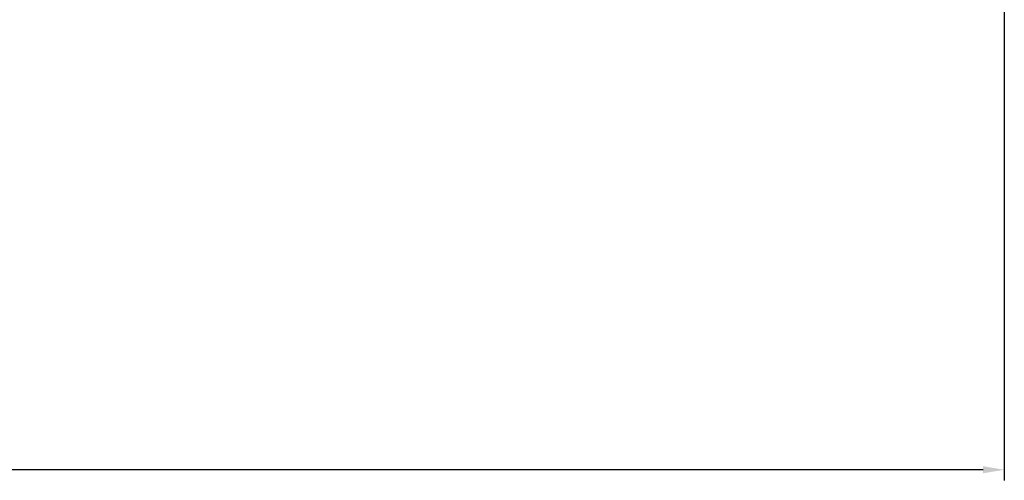
# Model space of a CAD drawing. Units: millimetres. Extents: x -394 to 2226, y -1747 to 830.
# Drawn here: x 204 to 321, y -881 to -827 of the extents above; entities that cross this region are included whole.
import ezdxf

# ---------------------------------------------------------------- set-up
doc = ezdxf.new("R2010")
doc.units = ezdxf.units.MM
doc.styles.get("Standard").update_dxf_attribs({"font": 'arial.ttf'})
doc.dimstyles.new('ISO-25', dxfattribs={"dimtxt": 2.5, "dimasz": 2.5, "dimexe": 1.25, "dimexo": 0.625, "dimtad": 1, "dimtxsty": 'Standard', "dimcen": 2.5, "dimadec": 0, "dimazin": 0, "dimtfac": 1, "dimtmove": 0, "dimatfit": 3, "dimfxl": 1, "dimarcsym": 0})

# ---------------------------------------------------------------- blocks, each defined once
blk = doc.blocks.new('*D9')
at = {"color": 0, "lineweight": -2, "transparency": 16777216}
for p, q in [((-279.29, -769.79), (-279.29, -881.19)), ((320.71, -769.79), (320.71, -881.19)), ((318.21, -879.94), (-276.79, -879.94))]:
    blk.add_line(p, q, dxfattribs=at)
at = {"color": 0, "transparency": 16777216}
for points in [[(-276.79, -879.52), (-276.79, -880.35), (-279.29, -879.94)], [(318.21, -879.52), (318.21, -880.35), (320.71, -879.94)]]:
    blk.add_solid(points, dxfattribs=at)
at = {"layer": 'Defpoints', "color": 0, "transparency": 16777216}
for p in [(-279.29, -769.17), (320.71, -769.17), (-279.29, -879.94)]:
    blk.add_point(p, dxfattribs=at)
at = {"color": 0, "transparency": 16777216, "insert": (20.71, -878.03), "char_height": 2.5, "attachment_point": 5}
blk.add_mtext('600', dxfattribs=at)

msp = doc.modelspace()

# ---------------------------------------------------------------- dimensions: what is measured, and where the dimension line sits
at = {"color": 8}
dim = msp.add_linear_dim(base=(-279.285, -879.936), p1=(320.715, -769.168), p2=(-279.285, -769.168), dimstyle='ISO-25', dxfattribs=at)
dim.commit()
dim.dimension.update_dxf_attribs({"geometry": '*D9', "text_midpoint": (20.715, -878.034)})

doc.saveas('drawing.dxf')
